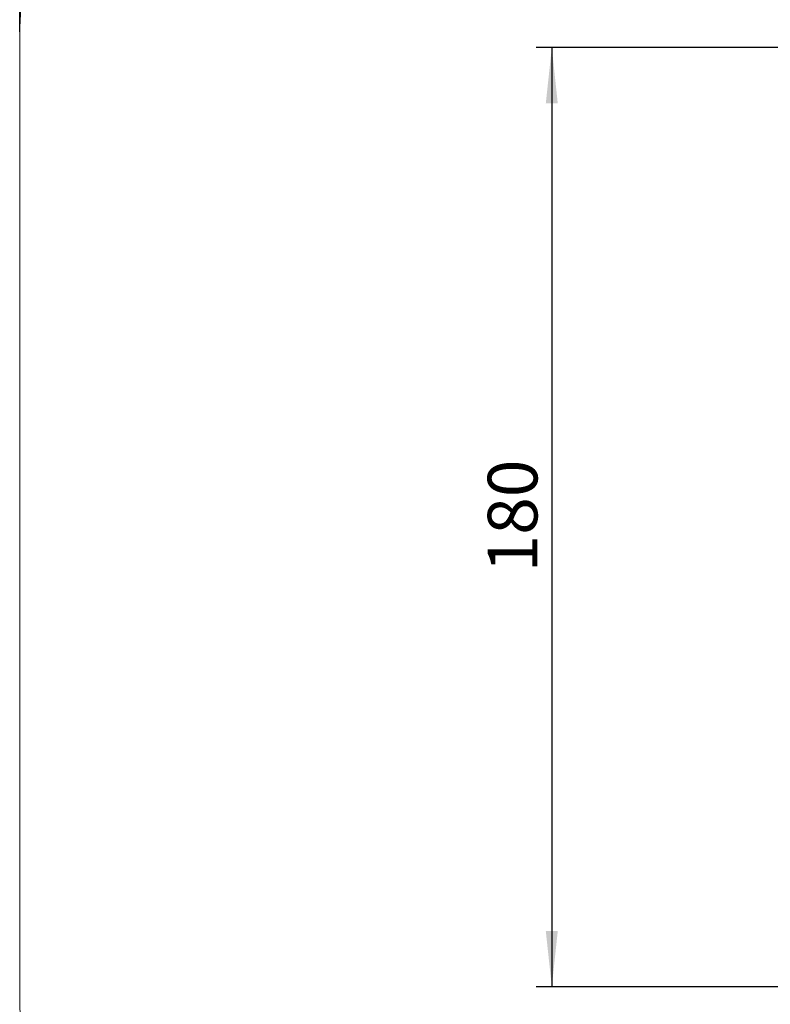
# Model space of a CAD drawing. Units: millimetres. Extents: x 83 to 561, y 226 to 761.
# Drawn here: x 83 to 227, y 373 to 561 of the extents above; entities that cross this region are included whole.
import ezdxf

# ---------------------------------------------------------------- set-up
doc = ezdxf.new("R2010")
doc.units = ezdxf.units.MM
doc.header["$LTSCALE"] = 30
doc.layers.add('SLD-0', color=179, linetype='Continuous')
doc.styles.add('SLDTEXTSTYLE0', font='TXT', dxfattribs={"width": 0.605})
doc.dimstyles.new('SLDDIMSTYLE1', dxfattribs={"dimtxt": 9.245947, "dimasz": 10.668, "dimexe": 0, "dimexo": 0.0625, "dimgap": 2.311487, "dimtad": 1, "dimdec": 0, "dimrnd": 1e-09, "dimzin": 12, "dimdsep": 46, "dimtxsty": 'SLDTEXTSTYLE0', "dimsah": 1, "dimcen": 0.09, "dimadec": 0, "dimazin": 3, "dimtfac": 1, "dimtdec": 0, "dimtofl": 0, "dimtmove": 0, "dimatfit": 3, "dimfxl": 0, "dimfrac": 2, "dimtolj": 1, "dimtzin": 12, "dimarcsym": 0})

# ---------------------------------------------------------------- blocks, each defined once
blk = doc.blocks.new('_D')
at = {"layer": 'SLD-0'}
for p, q in [((83.14, 558.99), (83.14, 751.3)), ((516.14, 558.99), (516.14, 751.3)), ((83.14, 748.3), (516.14, 748.3))]:
    blk.add_line(p, q, dxfattribs=at)
for points in [[(83.14, 748.3), (93.8, 747.16), (93.8, 749.44)], [(516.14, 748.3), (505.47, 749.44), (505.47, 747.16)]]:
    blk.add_solid(points, dxfattribs=at)
at = {"layer": 'SLD-0', "insert": (289.05, 760.58), "char_height": 9.525, "attachment_point": 1, "style": 'SLDTEXTSTYLE0'}
blk.add_mtext('433', dxfattribs=at)
blk = doc.blocks.new('_D_2')
at = {"layer": 'SLD-0'}
for p, q in [((231.64, 555.99), (182.14, 555.99)), ((185.14, 555.99), (185.14, 375.99)), ((231.64, 375.99), (182.14, 375.99))]:
    blk.add_line(p, q, dxfattribs=at)
for points in [[(185.14, 555.99), (183.99, 545.32), (186.28, 545.32)], [(185.14, 375.99), (186.28, 386.65), (183.99, 386.65)]]:
    blk.add_solid(points, dxfattribs=at)
at = {"layer": 'SLD-0', "insert": (172.86, 455.4), "char_height": 9.525, "attachment_point": 1, "rotation": 90, "style": 'SLDTEXTSTYLE0'}
blk.add_mtext('180', dxfattribs=at)

msp = doc.modelspace()

# ---------------------------------------------------------------- linework, layer by layer
at = {"layer": 'SLD-0', "lineweight": 18}
msp.add_line((83.14, 555.99), (83.14, 375.99), dxfattribs=at)
for centre, start, end in [((233.14, 555.99), 90, 180), ((233.14, 375.99), 180, 270)]:
    msp.add_arc(centre, 150, start, end, dxfattribs=at)

# ---------------------------------------------------------------- dimensions: what is measured, and where the dimension line sits
at = {"layer": 'SLD-0'}
dim = msp.add_linear_dim(base=(516.14, 748.3), p1=(83.14, 555.99), p2=(516.14, 555.99), dimstyle='SLDDIMSTYLE1', dxfattribs=at)
dim.commit()
dim.dimension.update_dxf_attribs({"geometry": '_D', "text_midpoint": (299.64, 748.3), "dimtype": 160})
dim = msp.add_linear_dim(base=(185.14, 375.99), p1=(234.64, 555.99), p2=(234.64, 375.99), angle=90, dimstyle='SLDDIMSTYLE1', dxfattribs=at)
dim.commit()
dim.dimension.update_dxf_attribs({"geometry": '_D_2', "text_midpoint": (185.14, 465.99), "dimtype": 160})

doc.saveas('drawing.dxf')
